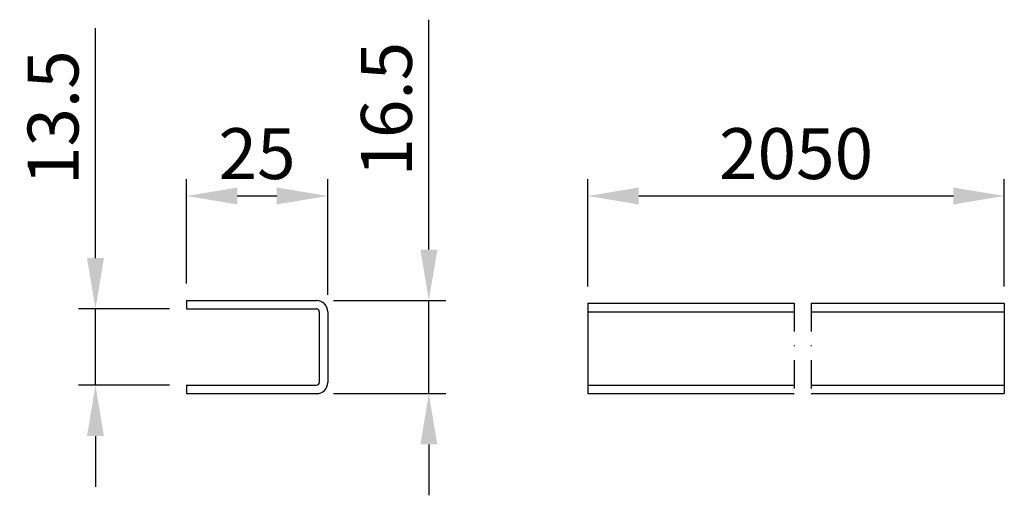
# Model space of a CAD drawing. Extents: x -17 to 157, y 2 to 86.
import ezdxf

# ---------------------------------------------------------------- set-up
doc = ezdxf.new("R2010")
doc.units = 0
doc.header["$LTSCALE"] = 20
doc.header["$MEASUREMENT"] = 0
doc.header["$PDMODE"] = 3
doc.header["$PDSIZE"] = 2
doc.linetypes.add('STRICHPUNKT', pattern=[1, 0.5, -0.25, 0, -0.25])
doc.layers.get('0').update_dxf_attribs({"linetype": 'CONTINUOUS'})
doc.layers.get('DEFPOINTS').update_dxf_attribs({"linetype": 'CONTINUOUS'})
doc.layers.add('M', color=6, linetype='STRICHPUNKT')
doc.styles.get("Standard").update_dxf_attribs({"font": 'SIMPLEX.SHX'})
doc.dimstyles.new('BEMASSO1294', dxfattribs={"dimscale": 5, "dimtxt": 3, "dimasz": 3, "dimexe": 1, "dimexo": 1, "dimgap": 1, "dimtad": 1, "dimdec": 4, "dimdsep": 46, "dimtxsty": 'Standard', "dimcen": 1, "dimdle": 1, "dimclrd": 4, "dimclre": 4, "dimclrt": 1, "dimadec": 0, "dimazin": 0, "dimtfac": 1, "dimtdec": 4, "dimtmove": 0, "dimatfit": 3, "dimfxl": 0, "dimtolj": 1, "dimtzin": 0, "dimarcsym": 0})

# ---------------------------------------------------------------- blocks, each defined once
blk = doc.blocks.new('*D175')
at = {"color": 4, "lineweight": -2}
for p, q in [((-3.86, 43.93), (-3.86, 84.64)), ((9.22, 34.93), (-6.86, 34.93)), ((-3.86, 21.43), (-3.86, 34.93)), ((9.22, 21.43), (-6.86, 21.43)), ((-3.86, 12.43), (-3.86, 3.43))]:
    blk.add_line(p, q, dxfattribs=at)
at = {"color": 4}
for points in [[(-5.36, 43.93), (-2.36, 43.93), (-3.86, 34.93)], [(-5.36, 12.43), (-2.36, 12.43), (-3.86, 21.43)]]:
    blk.add_solid(points, dxfattribs=at)
at = {"layer": 'DEFPOINTS', "color": 0}
for p in [(-3.86, 34.93), (12.22, 34.93), (12.22, 21.43)]:
    blk.add_point(p, dxfattribs=at)
at = {"color": 1, "insert": (-11.36, 68.79), "char_height": 9, "attachment_point": 5, "rotation": 90}
blk.add_mtext('\\A1;13.5', dxfattribs=at)
blk = doc.blocks.new('*D217')
at = {"color": 4, "lineweight": -2}
for p, q in [((55.11, 45.43), (55.11, 86.14)), ((38.22, 36.43), (58.11, 36.43)), ((55.11, 19.93), (55.11, 36.43)), ((38.22, 19.93), (58.11, 19.93)), ((55.11, 10.93), (55.11, 1.93))]:
    blk.add_line(p, q, dxfattribs=at)
at = {"color": 4}
for points in [[(53.61, 45.43), (56.61, 45.43), (55.11, 36.43)], [(53.61, 10.93), (56.61, 10.93), (55.11, 19.93)]]:
    blk.add_solid(points, dxfattribs=at)
at = {"layer": 'DEFPOINTS', "color": 0}
for p in [(35.22, 36.43), (55.11, 36.43), (35.22, 19.93)]:
    blk.add_point(p, dxfattribs=at)
at = {"color": 1, "insert": (47.61, 70.29), "char_height": 9, "attachment_point": 5, "rotation": 90}
blk.add_mtext('\\A1;16.5', dxfattribs=at)
blk = doc.blocks.new('*D218')
at = {"color": 4, "lineweight": -2}
for p, q in [((12.22, 39.43), (12.22, 57.93)), ((37.22, 37.43), (37.22, 57.93)), ((21.22, 54.93), (28.22, 54.93))]:
    blk.add_line(p, q, dxfattribs=at)
at = {"color": 4}
for points in [[(21.22, 56.43), (21.22, 53.43), (12.22, 54.93)], [(28.22, 56.43), (28.22, 53.43), (37.22, 54.93)]]:
    blk.add_solid(points, dxfattribs=at)
at = {"layer": 'DEFPOINTS', "color": 0}
for p in [(37.22, 54.93), (12.22, 36.43), (37.22, 34.43)]:
    blk.add_point(p, dxfattribs=at)
at = {"color": 1, "insert": (24.72, 62.43), "char_height": 9, "attachment_point": 5}
blk.add_mtext('\\A1;25', dxfattribs=at)
blk = doc.blocks.new('*D219')
at = {"color": 4, "lineweight": -2}
for p, q in [((83.23, 38.93), (83.23, 57.93)), ((156.91, 38.93), (156.91, 57.93)), ((92.23, 54.93), (147.91, 54.93))]:
    blk.add_line(p, q, dxfattribs=at)
at = {"color": 4}
for points in [[(92.23, 56.43), (92.23, 53.43), (83.23, 54.93)], [(147.91, 56.43), (147.91, 53.43), (156.91, 54.93)]]:
    blk.add_solid(points, dxfattribs=at)
at = {"layer": 'DEFPOINTS', "color": 0}
for p in [(156.91, 54.93), (83.23, 35.93), (156.91, 35.93)]:
    blk.add_point(p, dxfattribs=at)
at = {"color": 1, "insert": (120.07, 62.43), "char_height": 9, "attachment_point": 5}
blk.add_mtext('\\A1;2050', dxfattribs=at)

msp = doc.modelspace()

# ---------------------------------------------------------------- linework, layer by layer
for p, q in [((12.22, 36.43), (35.22, 36.43)), ((12.22, 36.43), (12.22, 34.93)), ((12.22, 34.93), (35.22, 34.93)), ((83.23, 35.93), (119.74, 35.93)), ((83.23, 35.93), (83.23, 19.93)), ((122.74, 35.93), (156.91, 35.93)), ((156.91, 35.93), (156.91, 19.93)), ((35.72, 34.43), (35.72, 21.93)), ((37.22, 34.43), (37.22, 21.93)), ((83.23, 34.43), (119.74, 34.43)), ((122.74, 34.43), (156.91, 34.43)), ((12.22, 21.43), (35.22, 21.43)), ((12.22, 21.43), (12.22, 19.93)), ((83.23, 21.43), (119.74, 21.43)), ((122.74, 21.43), (156.91, 21.43)), ((12.22, 19.93), (35.22, 19.93)), ((83.23, 19.93), (119.74, 19.93)), ((122.74, 19.93), (156.91, 19.93))]:
    msp.add_line(p, q)
for centre, radius, start, end in [((35.22, 34.43), 2, 0, 90), ((35.22, 34.43), 0.5, 0, 90), ((35.22, 21.93), 2, 270, 0), ((35.22, 21.93), 0.5, 270, 0)]:
    msp.add_arc(centre, radius, start, end)
at = {"layer": 'M', "ltscale": 0.5}
for p, q in [((119.74, 35.93), (119.74, 19.93)), ((122.74, 35.93), (122.74, 19.93))]:
    msp.add_line(p, q, dxfattribs=at)

# ---------------------------------------------------------------- dimensions: what is measured, and where the dimension line sits
for base, p1, p2, picture, middle in [((55.11, 36.43), (35.22, 19.93), (35.22, 36.43), '*D217', (47.61, 70.29)), ((-3.86, 34.93), (12.22, 21.43), (12.22, 34.93), '*D175', (-11.36, 68.79))]:
    dim = msp.add_linear_dim(base=base, p1=p1, p2=p2, angle=90, dimstyle='BEMASSO1294', override={"dimscale": 3, "dimdec": 1})
    dim.commit()
    dim.dimension.update_dxf_attribs({"geometry": picture, "text_midpoint": middle})
dim = msp.add_linear_dim(base=(37.22, 54.93), p1=(12.22, 36.43), p2=(37.22, 34.43), dimstyle='BEMASSO1294', override={"dimscale": 3, "dimdec": 1})
dim.commit()
dim.dimension.update_dxf_attribs({"geometry": '*D218', "text_midpoint": (24.72, 62.43)})
dim = msp.add_linear_dim(base=(156.91, 54.93), p1=(83.23, 35.93), p2=(156.91, 35.93), text='2050', dimstyle='BEMASSO1294', override={"dimscale": 3, "dimdec": 1})
dim.commit()
dim.dimension.update_dxf_attribs({"geometry": '*D219', "text_midpoint": (120.07, 62.43)})

doc.saveas('drawing.dxf')
